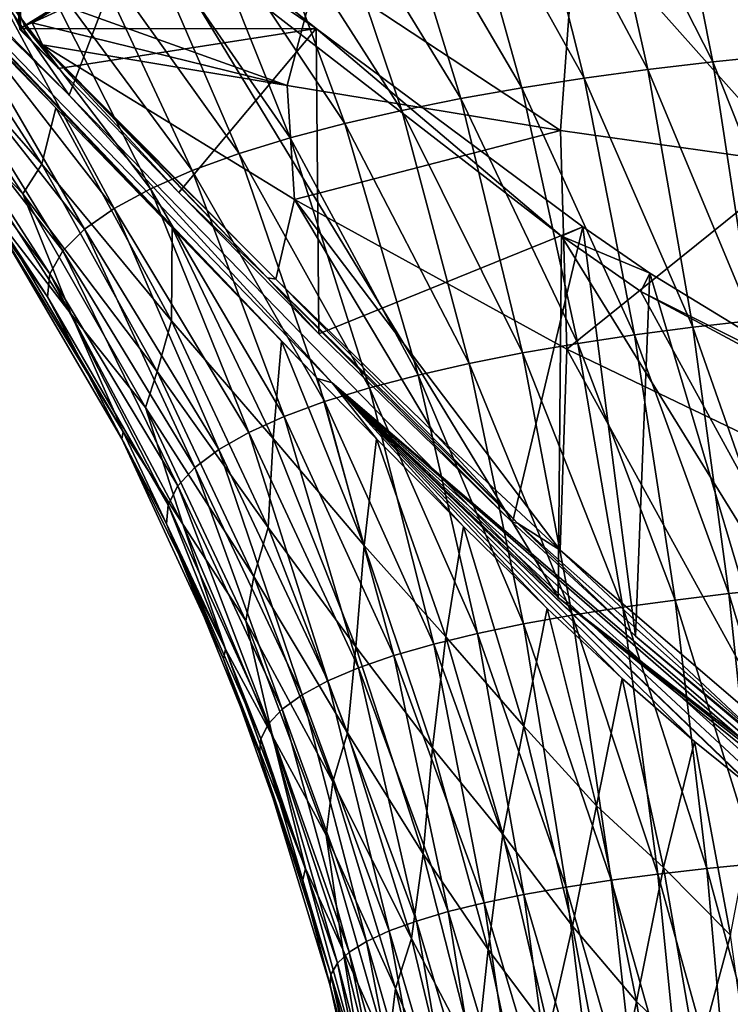
# Model space of a CAD drawing. Units: millimetres. Extents: x -52 to 189, y -140 to 572.
# Drawn here: x 17 to 31, y 404 to 422 of the extents above; entities that cross this region are included whole.
import ezdxf

# ---------------------------------------------------------------- set-up
doc = ezdxf.new("R2010")
doc.units = ezdxf.units.MM
doc.header["$LTSCALE"] = 65.185185
for name, color, linetype in [('698', 7, 'CONTINUOUS'), ('707', 7, 'CONTINUOUS'), ('829', 7, 'CONTINUOUS'), ('839', 7, 'CONTINUOUS'), ('842', 7, 'CONTINUOUS'), ('846', 7, 'CONTINUOUS'), ('849', 7, 'CONTINUOUS'), ('850', 7, 'CONTINUOUS'), ('853', 7, 'CONTINUOUS'), ('854', 7, 'CONTINUOUS')]:
    doc.layers.add(name, color=color, linetype=linetype)

msp = doc.modelspace()

# ---------------------------------------------------------------- linework, layer by layer
at = {"layer": '698', "color": 7, "linetype": 'CONTINUOUS'}
for points in [[(31.73, 421.453, 63.07), (29.574, 425.924, 64.449), (30.94, 426.057, 64.099), (31.73, 421.453, 63.07)], [(30.484, 421.326, 63.432), (28.226, 425.773, 64.849), (29.574, 425.924, 64.449), (30.484, 421.326, 63.432)], [(30.484, 421.326, 63.432), (29.574, 425.924, 64.449), (31.73, 421.453, 63.07), (30.484, 421.326, 63.432)], [(29.258, 421.181, 63.843), (26.898, 425.603, 65.299), (28.226, 425.773, 64.849), (29.258, 421.181, 63.843)], [(29.258, 421.181, 63.843), (28.226, 425.773, 64.849), (30.484, 421.326, 63.432), (29.258, 421.181, 63.843)], [(28.054, 421.019, 64.305), (25.594, 425.412, 65.804), (26.898, 425.603, 65.299), (28.054, 421.019, 64.305)], [(28.054, 421.019, 64.305), (26.898, 425.603, 65.299), (29.258, 421.181, 63.843), (28.054, 421.019, 64.305)], [(26.876, 420.837, 64.821), (24.315, 425.2, 66.367), (25.594, 425.412, 65.804), (26.876, 420.837, 64.821)], [(26.876, 420.837, 64.821), (25.594, 425.412, 65.804), (28.054, 421.019, 64.305), (26.876, 420.837, 64.821)], [(25.725, 420.634, 65.395), (23.068, 424.964, 66.99), (24.315, 425.2, 66.367), (25.725, 420.634, 65.395)], [(25.725, 420.634, 65.395), (24.315, 425.2, 66.367), (26.876, 420.837, 64.821), (25.725, 420.634, 65.395)], [(24.607, 420.41, 66.03), (21.857, 424.705, 67.678), (23.068, 424.964, 66.99), (24.607, 420.41, 66.03)], [(24.607, 420.41, 66.03), (23.068, 424.964, 66.99), (25.725, 420.634, 65.395), (24.607, 420.41, 66.03)], [(23.528, 420.163, 66.731), (20.69, 424.422, 68.431), (21.857, 424.705, 67.678), (23.528, 420.163, 66.731)], [(23.528, 420.163, 66.731), (21.857, 424.705, 67.678), (24.607, 420.41, 66.03), (23.528, 420.163, 66.731)], [(22.497, 419.891, 67.5), (19.581, 424.111, 69.256), (20.69, 424.422, 68.431), (22.497, 419.891, 67.5)], [(22.497, 419.891, 67.5), (20.69, 424.422, 68.431), (23.528, 420.163, 66.731), (22.497, 419.891, 67.5)], [(21.531, 419.595, 68.337), (18.545, 423.774, 70.154), (19.581, 424.111, 69.256), (21.531, 419.595, 68.337)], [(21.531, 419.595, 68.337), (19.581, 424.111, 69.256), (22.497, 419.891, 67.5), (21.531, 419.595, 68.337)], [(20.646, 419.274, 69.243), (17.597, 423.407, 71.13), (18.545, 423.774, 70.154), (20.646, 419.274, 69.243)], [(20.646, 419.274, 69.243), (18.545, 423.774, 70.154), (21.531, 419.595, 68.337), (20.646, 419.274, 69.243)], [(17.799, 419.398, 83.213), (15.227, 423.381, 84.78), (14.745, 422.894, 83.488), (17.799, 419.398, 83.213)], [(15.227, 423.381, 84.78), (17.799, 419.398, 83.213), (18.069, 420.458, 84.621), (15.227, 423.381, 84.78)], [(19.855, 418.929, 70.218), (16.753, 423.009, 72.188), (17.597, 423.407, 71.13), (19.855, 418.929, 70.218)], [(19.855, 418.929, 70.218), (17.597, 423.407, 71.13), (20.646, 419.274, 69.243), (19.855, 418.929, 70.218)], [(17.444, 418.836, 81.857), (17.799, 419.398, 83.213), (14.745, 422.894, 83.488), (17.444, 418.836, 81.857)], [(17.444, 418.836, 81.857), (14.745, 422.894, 83.488), (15.797, 420.542, 81.253), (17.444, 418.836, 81.857)], [(19.168, 418.56, 71.262), (16.041, 422.579, 73.336), (16.753, 423.009, 72.188), (19.168, 418.56, 71.262)], [(19.168, 418.56, 71.262), (16.753, 423.009, 72.188), (19.855, 418.929, 70.218), (19.168, 418.56, 71.262)], [(18.607, 418.168, 72.369), (15.502, 422.117, 74.568), (16.041, 422.579, 73.336), (18.607, 418.168, 72.369)], [(18.607, 418.168, 72.369), (16.041, 422.579, 73.336), (19.168, 418.56, 71.262), (18.607, 418.168, 72.369)], [(18.196, 417.756, 73.534), (15.181, 421.633, 75.858), (15.502, 422.117, 74.568), (18.196, 417.756, 73.534)], [(18.196, 417.756, 73.534), (15.502, 422.117, 74.568), (18.607, 418.168, 72.369), (18.196, 417.756, 73.534)], [(17.955, 417.327, 74.744), (15.109, 421.138, 77.179), (15.181, 421.633, 75.858), (17.955, 417.327, 74.744)], [(17.955, 417.327, 74.744), (15.181, 421.633, 75.858), (18.196, 417.756, 73.534), (17.955, 417.327, 74.744)], [(32.381, 416.559, 62.167), (30.484, 421.326, 63.432), (31.73, 421.453, 63.07), (32.381, 416.559, 62.167)], [(31.233, 416.445, 62.545), (29.258, 421.181, 63.843), (30.484, 421.326, 63.432), (31.233, 416.445, 62.545)], [(31.233, 416.445, 62.545), (30.484, 421.326, 63.432), (32.381, 416.559, 62.167), (31.233, 416.445, 62.545)], [(17.908, 416.892, 75.971), (16.899, 418.324, 77.743), (15.109, 421.138, 77.179), (17.908, 416.892, 75.971)], [(17.908, 416.892, 75.971), (15.109, 421.138, 77.179), (17.955, 417.327, 74.744), (17.908, 416.892, 75.971)], [(30.108, 416.317, 62.972), (28.054, 421.019, 64.305), (29.258, 421.181, 63.843), (30.108, 416.317, 62.972)], [(30.108, 416.317, 62.972), (29.258, 421.181, 63.843), (31.233, 416.445, 62.545), (30.108, 416.317, 62.972)], [(29.007, 416.172, 63.449), (26.876, 420.837, 64.821), (28.054, 421.019, 64.305), (29.007, 416.172, 63.449)], [(29.007, 416.172, 63.449), (28.054, 421.019, 64.305), (30.108, 416.317, 62.972), (29.007, 416.172, 63.449)], [(27.934, 416.011, 63.981), (25.725, 420.634, 65.395), (26.876, 420.837, 64.821), (27.934, 416.011, 63.981)], [(27.934, 416.011, 63.981), (26.876, 420.837, 64.821), (29.007, 416.172, 63.449), (27.934, 416.011, 63.981)], [(18.355, 416.564, 79.822), (17.444, 418.836, 81.857), (15.797, 420.542, 81.253), (18.355, 416.564, 79.822)], [(18.355, 416.564, 79.822), (15.797, 420.542, 81.253), (16.924, 418.414, 79.143), (18.355, 416.564, 79.822)], [(26.89, 415.831, 64.568), (24.607, 420.41, 66.03), (25.725, 420.634, 65.395), (26.89, 415.831, 64.568)], [(26.89, 415.831, 64.568), (25.725, 420.634, 65.395), (27.934, 416.011, 63.981), (26.89, 415.831, 64.568)], [(20.254, 416.439, 83.136), (18.069, 420.458, 84.621), (17.799, 419.398, 83.213), (20.254, 416.439, 83.136)], [(20.254, 416.439, 83.136), (20.268, 418.191, 84.617), (18.069, 420.458, 84.621), (20.254, 416.439, 83.136)], [(25.881, 415.633, 65.216), (23.528, 420.163, 66.731), (24.607, 420.41, 66.03), (25.881, 415.633, 65.216)], [(25.881, 415.633, 65.216), (24.607, 420.41, 66.03), (26.89, 415.831, 64.568), (25.881, 415.633, 65.216)], [(24.913, 415.413, 65.929), (22.497, 419.891, 67.5), (23.528, 420.163, 66.731), (24.913, 415.413, 65.929)], [(24.913, 415.413, 65.929), (23.528, 420.163, 66.731), (25.881, 415.633, 65.216), (24.913, 415.413, 65.929)], [(23.996, 415.172, 66.71), (21.531, 419.595, 68.337), (22.497, 419.891, 67.5), (23.996, 415.172, 66.71)], [(23.996, 415.172, 66.71), (22.497, 419.891, 67.5), (24.913, 415.413, 65.929), (23.996, 415.172, 66.71)], [(23.148, 414.91, 67.555), (20.646, 419.274, 69.243), (21.531, 419.595, 68.337), (23.148, 414.91, 67.555)], [(23.148, 414.91, 67.555), (21.531, 419.595, 68.337), (23.996, 415.172, 66.71), (23.148, 414.91, 67.555)], [(19.984, 415.479, 81.787), (17.799, 419.398, 83.213), (17.444, 418.836, 81.857), (19.984, 415.479, 81.787)], [(19.984, 415.479, 81.787), (20.254, 416.439, 83.136), (17.799, 419.398, 83.213), (19.984, 415.479, 81.787)], [(22.384, 414.628, 68.464), (19.855, 418.929, 70.218), (20.646, 419.274, 69.243), (22.384, 414.628, 68.464)], [(22.384, 414.628, 68.464), (20.646, 419.274, 69.243), (23.148, 414.91, 67.555), (22.384, 414.628, 68.464)], [(19.763, 414.799, 80.446), (19.984, 415.479, 81.787), (17.444, 418.836, 81.857), (19.763, 414.799, 80.446)], [(19.763, 414.799, 80.446), (17.444, 418.836, 81.857), (18.355, 416.564, 79.822), (19.763, 414.799, 80.446)], [(21.714, 414.326, 69.434), (19.168, 418.56, 71.262), (19.855, 418.929, 70.218), (21.714, 414.326, 69.434)], [(21.714, 414.326, 69.434), (19.855, 418.929, 70.218), (22.384, 414.628, 68.464), (21.714, 414.326, 69.434)], [(21.145, 414.004, 70.462), (18.607, 418.168, 72.369), (19.168, 418.56, 71.262), (21.145, 414.004, 70.462)], [(21.145, 414.004, 70.462), (19.168, 418.56, 71.262), (21.714, 414.326, 69.434), (21.145, 414.004, 70.462)], [(19.337, 414.342, 77.888), (16.924, 418.414, 79.143), (16.899, 418.324, 77.743), (19.337, 414.342, 77.888)], [(19.312, 414.21, 76.586), (19.337, 414.342, 77.888), (16.899, 418.324, 77.743), (19.312, 414.21, 76.586)], [(19.312, 414.21, 76.586), (16.899, 418.324, 77.743), (17.908, 416.892, 75.971), (19.312, 414.21, 76.586)], [(19.337, 414.342, 77.888), (18.355, 416.564, 79.822), (16.924, 418.414, 79.143), (19.337, 414.342, 77.888)], [(20.694, 413.669, 71.535), (18.196, 417.756, 73.534), (18.607, 418.168, 72.369), (20.694, 413.669, 71.535)], [(20.694, 413.669, 71.535), (18.607, 418.168, 72.369), (21.145, 414.004, 70.462), (20.694, 413.669, 71.535)], [(22.174, 414.211, 83.298), (20.268, 418.191, 84.617), (20.254, 416.439, 83.136), (22.174, 414.211, 83.298)], [(22.174, 414.211, 83.298), (22.334, 416.051, 84.688), (20.268, 418.191, 84.617), (22.174, 414.211, 83.298)], [(20.374, 413.322, 72.647), (17.955, 417.327, 74.744), (18.196, 417.756, 73.534), (20.374, 413.322, 72.647)], [(20.374, 413.322, 72.647), (18.196, 417.756, 73.534), (20.694, 413.669, 71.535), (20.374, 413.322, 72.647)], [(20.19, 412.962, 73.795), (17.908, 416.892, 75.971), (17.955, 417.327, 74.744), (20.19, 412.962, 73.795)], [(20.19, 412.962, 73.795), (17.955, 417.327, 74.744), (20.374, 413.322, 72.647), (20.19, 412.962, 73.795)], [(20.159, 412.6, 74.953), (19.312, 414.21, 76.586), (17.908, 416.892, 75.971), (20.159, 412.6, 74.953)], [(20.159, 412.6, 74.953), (17.908, 416.892, 75.971), (20.19, 412.962, 73.795), (20.159, 412.6, 74.953)], [(20.469, 412.593, 78.616), (19.763, 414.799, 80.446), (18.355, 416.564, 79.822), (20.469, 412.593, 78.616)], [(20.469, 412.593, 78.616), (18.355, 416.564, 79.822), (19.337, 414.342, 77.888), (20.469, 412.593, 78.616)], [(22.078, 412.535, 81.861), (20.254, 416.439, 83.136), (19.984, 415.479, 81.787), (22.078, 412.535, 81.861)], [(22.078, 412.535, 81.861), (22.174, 414.211, 83.298), (20.254, 416.439, 83.136), (22.078, 412.535, 81.861)], [(31.835, 411.392, 61.837), (30.108, 416.317, 62.972), (31.233, 416.445, 62.545), (31.835, 411.392, 61.837)], [(30.79, 411.284, 62.279), (29.007, 416.172, 63.449), (30.108, 416.317, 62.972), (30.79, 411.284, 62.279)], [(30.79, 411.284, 62.279), (30.108, 416.317, 62.972), (31.835, 411.392, 61.837), (30.79, 411.284, 62.279)], [(23.897, 412.192, 83.493), (22.334, 416.051, 84.688), (22.174, 414.211, 83.298), (23.897, 412.192, 83.493)], [(22.334, 416.051, 84.688), (23.897, 412.192, 83.493), (23.012, 415.348, 84.725), (22.334, 416.051, 84.688)], [(28.785, 411.027, 63.318), (26.89, 415.831, 64.568), (27.934, 416.011, 63.981), (28.785, 411.027, 63.318)], [(29.773, 411.162, 62.772), (27.934, 416.011, 63.981), (29.007, 416.172, 63.449), (29.773, 411.162, 62.772)], [(28.785, 411.027, 63.318), (27.934, 416.011, 63.981), (29.773, 411.162, 62.772), (28.785, 411.027, 63.318)], [(29.773, 411.162, 62.772), (29.007, 416.172, 63.449), (30.79, 411.284, 62.279), (29.773, 411.162, 62.772)], [(27.828, 410.878, 63.918), (25.881, 415.633, 65.216), (26.89, 415.831, 64.568), (27.828, 410.878, 63.918)], [(27.828, 410.878, 63.918), (26.89, 415.831, 64.568), (28.785, 411.027, 63.318), (27.828, 410.878, 63.918)], [(26.909, 410.713, 64.577), (24.913, 415.413, 65.929), (25.881, 415.633, 65.216), (26.909, 410.713, 64.577)], [(26.909, 410.713, 64.577), (25.881, 415.633, 65.216), (27.828, 410.878, 63.918), (26.909, 410.713, 64.577)], [(21.811, 411.606, 80.578), (19.984, 415.479, 81.787), (19.763, 414.799, 80.446), (21.811, 411.606, 80.578)], [(21.811, 411.606, 80.578), (22.078, 412.535, 81.861), (19.984, 415.479, 81.787), (21.811, 411.606, 80.578)], [(23.897, 412.192, 83.493), (24.128, 414.205, 84.802), (23.012, 415.348, 84.725), (23.897, 412.192, 83.493)], [(26.034, 410.531, 65.297), (23.996, 415.172, 66.71), (24.913, 415.413, 65.929), (26.034, 410.531, 65.297)], [(26.034, 410.531, 65.297), (24.913, 415.413, 65.929), (26.909, 410.713, 64.577), (26.034, 410.531, 65.297)], [(25.211, 410.331, 66.083), (23.148, 414.91, 67.555), (23.996, 415.172, 66.71), (25.211, 410.331, 66.083)], [(25.211, 410.331, 66.083), (23.996, 415.172, 66.71), (26.034, 410.531, 65.297), (25.211, 410.331, 66.083)], [(24.457, 410.114, 66.93), (22.384, 414.628, 68.464), (23.148, 414.91, 67.555), (24.457, 410.114, 66.93)], [(24.457, 410.114, 66.93), (23.148, 414.91, 67.555), (25.211, 410.331, 66.083), (24.457, 410.114, 66.93)], [(21.661, 410.772, 79.266), (21.811, 411.606, 80.578), (19.763, 414.799, 80.446), (21.661, 410.772, 79.266)], [(21.661, 410.772, 79.266), (19.763, 414.799, 80.446), (20.469, 412.593, 78.616), (21.661, 410.772, 79.266)], [(23.786, 409.882, 67.834), (21.714, 414.326, 69.434), (22.384, 414.628, 68.464), (23.786, 409.882, 67.834)], [(23.786, 409.882, 67.834), (22.384, 414.628, 68.464), (24.457, 410.114, 66.93), (23.786, 409.882, 67.834)], [(21.273, 410.237, 76.845), (19.337, 414.342, 77.888), (19.312, 414.21, 76.586), (21.273, 410.237, 76.845)], [(21.273, 410.237, 76.845), (20.469, 412.593, 78.616), (19.337, 414.342, 77.888), (21.273, 410.237, 76.845)], [(21.235, 410.05, 75.625), (21.273, 410.237, 76.845), (19.312, 414.21, 76.586), (21.235, 410.05, 75.625)], [(21.235, 410.05, 75.625), (19.312, 414.21, 76.586), (20.159, 412.6, 74.953), (21.235, 410.05, 75.625)], [(23.206, 409.635, 68.793), (21.145, 414.004, 70.462), (21.714, 414.326, 69.434), (23.206, 409.635, 68.793)], [(23.206, 409.635, 68.793), (21.714, 414.326, 69.434), (23.786, 409.882, 67.834), (23.206, 409.635, 68.793)], [(23.736, 410.279, 82.121), (22.174, 414.211, 83.298), (22.078, 412.535, 81.861), (23.736, 410.279, 82.121)], [(23.736, 410.279, 82.121), (23.897, 412.192, 83.493), (22.174, 414.211, 83.298), (23.736, 410.279, 82.121)], [(25.437, 410.468, 83.735), (24.128, 414.205, 84.802), (23.897, 412.192, 83.493), (25.437, 410.468, 83.735)], [(25.437, 410.468, 83.735), (25.772, 412.553, 84.941), (24.128, 414.205, 84.802), (25.437, 410.468, 83.735)], [(22.722, 409.374, 69.801), (20.694, 413.669, 71.535), (21.145, 414.004, 70.462), (22.722, 409.374, 69.801)], [(22.722, 409.374, 69.801), (21.145, 414.004, 70.462), (23.206, 409.635, 68.793), (22.722, 409.374, 69.801)], [(22.347, 409.104, 70.843), (20.374, 413.322, 72.647), (20.694, 413.669, 71.535), (22.347, 409.104, 70.843)], [(22.347, 409.104, 70.843), (20.694, 413.669, 71.535), (22.722, 409.374, 69.801), (22.347, 409.104, 70.843)], [(22.087, 408.828, 71.912), (20.19, 412.962, 73.795), (20.374, 413.322, 72.647), (22.087, 408.828, 71.912)], [(22.087, 408.828, 71.912), (20.374, 413.322, 72.647), (22.347, 409.104, 70.843), (22.087, 408.828, 71.912)], [(21.94, 408.543, 73.012), (20.159, 412.6, 74.953), (20.19, 412.962, 73.795), (21.94, 408.543, 73.012)], [(21.94, 408.543, 73.012), (20.19, 412.962, 73.795), (22.087, 408.828, 71.912), (21.94, 408.543, 73.012)], [(21.919, 408.257, 74.116), (21.235, 410.05, 75.625), (20.159, 412.6, 74.953), (21.919, 408.257, 74.116)], [(21.919, 408.257, 74.116), (20.159, 412.6, 74.953), (21.94, 408.543, 73.012), (21.919, 408.257, 74.116)], [(22.165, 408.593, 77.618), (21.661, 410.772, 79.266), (20.469, 412.593, 78.616), (22.165, 408.593, 77.618)], [(22.165, 408.593, 77.618), (20.469, 412.593, 78.616), (21.273, 410.237, 76.845), (22.165, 408.593, 77.618)], [(23.582, 408.656, 80.776), (22.078, 412.535, 81.861), (21.811, 411.606, 80.578), (23.582, 408.656, 80.776)], [(23.582, 408.656, 80.776), (23.736, 410.279, 82.121), (22.078, 412.535, 81.861), (23.582, 408.656, 80.776)], [(26.911, 408.778, 83.946), (25.772, 412.553, 84.941), (25.437, 410.468, 83.735), (26.911, 408.778, 83.946)], [(26.911, 408.778, 83.946), (27.357, 411.004, 85.09), (25.772, 412.553, 84.941), (26.911, 408.778, 83.946)], [(25.189, 408.37, 82.437), (23.897, 412.192, 83.493), (23.736, 410.279, 82.121), (25.189, 408.37, 82.437)], [(25.189, 408.37, 82.437), (25.437, 410.468, 83.735), (23.897, 412.192, 83.493), (25.189, 408.37, 82.437)], [(23.301, 407.729, 79.561), (21.811, 411.606, 80.578), (21.661, 410.772, 79.266), (23.301, 407.729, 79.561)], [(23.301, 407.729, 79.561), (23.582, 408.656, 80.776), (21.811, 411.606, 80.578), (23.301, 407.729, 79.561)], [(32.305, 406.274, 61.283), (30.79, 411.284, 62.279), (31.835, 411.392, 61.837), (32.305, 406.274, 61.283)], [(31.322, 406.188, 61.739), (29.773, 411.162, 62.772), (30.79, 411.284, 62.279), (31.322, 406.188, 61.739)], [(31.322, 406.188, 61.739), (30.79, 411.284, 62.279), (32.305, 406.274, 61.283), (31.322, 406.188, 61.739)], [(28.287, 407.276, 84.163), (27.357, 411.004, 85.09), (26.911, 408.778, 83.946), (28.287, 407.276, 84.163)], [(28.287, 407.276, 84.163), (28.774, 409.684, 85.231), (27.357, 411.004, 85.09), (28.287, 407.276, 84.163)], [(29.448, 405.987, 62.803), (27.828, 410.878, 63.918), (28.785, 411.027, 63.318), (29.448, 405.987, 62.803)], [(30.369, 406.093, 62.245), (28.785, 411.027, 63.318), (29.773, 411.162, 62.772), (30.369, 406.093, 62.245)], [(29.448, 405.987, 62.803), (28.785, 411.027, 63.318), (30.369, 406.093, 62.245), (29.448, 405.987, 62.803)], [(30.369, 406.093, 62.245), (29.773, 411.162, 62.772), (31.322, 406.188, 61.739), (30.369, 406.093, 62.245)], [(28.561, 405.87, 63.413), (26.909, 410.713, 64.577), (27.828, 410.878, 63.918), (28.561, 405.87, 63.413)], [(28.561, 405.87, 63.413), (27.828, 410.878, 63.918), (29.448, 405.987, 62.803), (28.561, 405.87, 63.413)], [(23.175, 406.724, 78.292), (23.301, 407.729, 79.561), (21.661, 410.772, 79.266), (23.175, 406.724, 78.292)], [(23.175, 406.724, 78.292), (21.661, 410.772, 79.266), (22.165, 408.593, 77.618), (23.175, 406.724, 78.292)], [(27.714, 405.741, 64.079), (26.034, 410.531, 65.297), (26.909, 410.713, 64.577), (27.714, 405.741, 64.079)], [(27.714, 405.741, 64.079), (26.909, 410.713, 64.577), (28.561, 405.87, 63.413), (27.714, 405.741, 64.079)], [(26.513, 406.744, 82.778), (25.437, 410.468, 83.735), (25.189, 408.37, 82.437), (26.513, 406.744, 82.778)], [(26.913, 405.6, 64.802), (25.211, 410.331, 66.083), (26.034, 410.531, 65.297), (26.913, 405.6, 64.802)], [(26.513, 406.744, 82.778), (26.911, 408.778, 83.946), (25.437, 410.468, 83.735), (26.513, 406.744, 82.778)], [(26.913, 405.6, 64.802), (26.034, 410.531, 65.297), (27.714, 405.741, 64.079), (26.913, 405.6, 64.802)], [(25.009, 406.368, 81.117), (23.736, 410.279, 82.121), (23.582, 408.656, 80.776), (25.009, 406.368, 81.117)], [(25.009, 406.368, 81.117), (25.189, 408.37, 82.437), (23.736, 410.279, 82.121), (25.009, 406.368, 81.117)], [(26.164, 405.446, 65.587), (24.457, 410.114, 66.93), (25.211, 410.331, 66.083), (26.164, 405.446, 65.587)], [(26.164, 405.446, 65.587), (25.211, 410.331, 66.083), (26.913, 405.6, 64.802), (26.164, 405.446, 65.587)], [(22.785, 406.095, 75.993), (21.273, 410.237, 76.845), (21.235, 410.05, 75.625), (22.785, 406.095, 75.993)], [(22.785, 406.095, 75.993), (22.165, 408.593, 77.618), (21.273, 410.237, 76.845), (22.785, 406.095, 75.993)], [(25.483, 405.279, 66.429), (23.786, 409.882, 67.834), (24.457, 410.114, 66.93), (25.483, 405.279, 66.429)], [(25.483, 405.279, 66.429), (24.457, 410.114, 66.93), (26.164, 405.446, 65.587), (25.483, 405.279, 66.429)], [(22.727, 405.852, 74.837), (22.785, 406.095, 75.993), (21.235, 410.05, 75.625), (22.727, 405.852, 74.837)], [(22.727, 405.852, 74.837), (21.235, 410.05, 75.625), (21.919, 408.257, 74.116), (22.727, 405.852, 74.837)], [(24.882, 405.101, 67.324), (23.206, 409.635, 68.793), (23.786, 409.882, 67.834), (24.882, 405.101, 67.324)], [(24.882, 405.101, 67.324), (23.786, 409.882, 67.834), (25.483, 405.279, 66.429), (24.882, 405.101, 67.324)], [(29.556, 406.109, 84.413), (28.774, 409.684, 85.231), (28.287, 407.276, 84.163), (29.556, 406.109, 84.413)], [(29.556, 406.109, 84.413), (30.141, 408.49, 85.368), (28.774, 409.684, 85.231), (29.556, 406.109, 84.413)], [(24.366, 404.913, 68.267), (22.722, 409.374, 69.801), (23.206, 409.635, 68.793), (24.366, 404.913, 68.267)], [(24.366, 404.913, 68.267), (23.206, 409.635, 68.793), (24.882, 405.101, 67.324), (24.366, 404.913, 68.267)], [(23.94, 404.715, 69.251), (22.347, 409.104, 70.843), (22.722, 409.374, 69.801), (23.94, 404.715, 69.251)], [(23.94, 404.715, 69.251), (22.722, 409.374, 69.801), (24.366, 404.913, 68.267), (23.94, 404.715, 69.251)], [(23.614, 404.513, 70.264), (22.087, 408.828, 71.912), (22.347, 409.104, 70.843), (23.614, 404.513, 70.264)], [(23.614, 404.513, 70.264), (22.347, 409.104, 70.843), (23.94, 404.715, 69.251), (23.614, 404.513, 70.264)], [(23.391, 404.306, 71.301), (21.94, 408.543, 73.012), (22.087, 408.828, 71.912), (23.391, 404.306, 71.301)], [(23.391, 404.306, 71.301), (22.087, 408.828, 71.912), (23.614, 404.513, 70.264), (23.391, 404.306, 71.301)], [(27.831, 405.003, 83.043), (26.911, 408.778, 83.946), (26.513, 406.744, 82.778), (27.831, 405.003, 83.043)], [(27.831, 405.003, 83.043), (28.287, 407.276, 84.163), (26.911, 408.778, 83.946), (27.831, 405.003, 83.043)], [(23.491, 404.561, 76.793), (23.175, 406.724, 78.292), (22.165, 408.593, 77.618), (23.491, 404.561, 76.793)], [(23.491, 404.561, 76.793), (22.165, 408.593, 77.618), (22.785, 406.095, 75.993), (23.491, 404.561, 76.793)], [(24.791, 404.771, 79.857), (23.582, 408.656, 80.776), (23.301, 407.729, 79.561), (24.791, 404.771, 79.857)], [(24.791, 404.771, 79.857), (25.009, 406.368, 81.117), (23.582, 408.656, 80.776), (24.791, 404.771, 79.857)], [(23.267, 404.093, 72.361), (21.919, 408.257, 74.116), (21.94, 408.543, 73.012), (23.267, 404.093, 72.361)], [(23.267, 404.093, 72.361), (21.94, 408.543, 73.012), (23.391, 404.306, 71.301), (23.267, 404.093, 72.361)], [(30.818, 404.831, 84.588), (30.141, 408.49, 85.368), (29.556, 406.109, 84.413), (30.818, 404.831, 84.588)], [(30.141, 408.49, 85.368), (30.818, 404.831, 84.588), (31.333, 407.525, 85.478), (30.141, 408.49, 85.368)], [(23.252, 403.881, 73.424), (22.727, 405.852, 74.837), (21.919, 408.257, 74.116), (23.252, 403.881, 73.424)], [(23.252, 403.881, 73.424), (21.919, 408.257, 74.116), (23.267, 404.093, 72.361), (23.252, 403.881, 73.424)], [(26.238, 404.565, 81.523), (25.189, 408.37, 82.437), (25.009, 406.368, 81.117), (26.238, 404.565, 81.523)], [(26.238, 404.565, 81.523), (26.513, 406.744, 82.778), (25.189, 408.37, 82.437), (26.238, 404.565, 81.523)], [(24.485, 403.829, 78.704), (23.301, 407.729, 79.561), (23.175, 406.724, 78.292), (24.485, 403.829, 78.704)], [(24.485, 403.829, 78.704), (24.791, 404.771, 79.857), (23.301, 407.729, 79.561), (24.485, 403.829, 78.704)], [(29.043, 403.583, 83.336), (28.287, 407.276, 84.163), (27.831, 405.003, 83.043), (29.043, 403.583, 83.336)], [(29.043, 403.583, 83.336), (29.556, 406.109, 84.413), (28.287, 407.276, 84.163), (29.043, 403.583, 83.336)], [(24.345, 402.641, 77.478), (24.485, 403.829, 78.704), (23.175, 406.724, 78.292), (24.345, 402.641, 77.478)], [(24.345, 402.641, 77.478), (23.175, 406.724, 78.292), (23.491, 404.561, 76.793), (24.345, 402.641, 77.478)], [(27.383, 403.027, 81.933), (26.513, 406.744, 82.778), (26.238, 404.565, 81.523), (27.383, 403.027, 81.933)], [(27.383, 403.027, 81.933), (27.831, 405.003, 83.043), (26.513, 406.744, 82.778), (27.383, 403.027, 81.933)], [(26.015, 402.44, 80.249), (25.009, 406.368, 81.117), (24.791, 404.771, 79.857), (26.015, 402.44, 80.249)], [(26.015, 402.44, 80.249), (26.238, 404.565, 81.523), (25.009, 406.368, 81.117), (26.015, 402.44, 80.249)], [(31.719, 401.14, 61.292), (30.369, 406.093, 62.245), (31.322, 406.188, 61.739), (31.719, 401.14, 61.292)], [(23.928, 401.918, 75.279), (22.785, 406.095, 75.993), (22.727, 405.852, 74.837), (23.928, 401.918, 75.279)], [(23.928, 401.918, 75.279), (23.491, 404.561, 76.793), (22.785, 406.095, 75.993), (23.928, 401.918, 75.279)], [(29.942, 400.99, 62.374), (28.561, 405.87, 63.413), (29.448, 405.987, 62.803), (29.942, 400.99, 62.374)], [(30.182, 402.478, 83.644), (29.556, 406.109, 84.413), (29.043, 403.583, 83.336), (30.182, 402.478, 83.644)], [(30.814, 401.069, 61.807), (29.448, 405.987, 62.803), (30.369, 406.093, 62.245), (30.814, 401.069, 61.807)], [(29.942, 400.99, 62.374), (29.448, 405.987, 62.803), (30.814, 401.069, 61.807), (29.942, 400.99, 62.374)], [(30.182, 402.478, 83.644), (30.818, 404.831, 84.588), (29.556, 406.109, 84.413), (30.182, 402.478, 83.644)], [(30.814, 401.069, 61.807), (30.369, 406.093, 62.245), (31.719, 401.14, 61.292), (30.814, 401.069, 61.807)], [(23.844, 401.626, 74.174), (23.928, 401.918, 75.279), (22.727, 405.852, 74.837), (23.844, 401.626, 74.174)], [(23.844, 401.626, 74.174), (22.727, 405.852, 74.837), (23.252, 403.881, 73.424), (23.844, 401.626, 74.174)], [(29.109, 400.904, 62.992), (27.714, 405.741, 64.079), (28.561, 405.87, 63.413), (29.109, 400.904, 62.992)], [(29.109, 400.904, 62.992), (28.561, 405.87, 63.413), (29.942, 400.99, 62.374), (29.109, 400.904, 62.992)], [(27.573, 400.707, 64.386), (26.164, 405.446, 65.587), (26.913, 405.6, 64.802), (27.573, 400.707, 64.386)], [(28.318, 400.809, 63.662), (26.913, 405.6, 64.802), (27.714, 405.741, 64.079), (28.318, 400.809, 63.662)], [(27.573, 400.707, 64.386), (26.913, 405.6, 64.802), (28.318, 400.809, 63.662), (27.573, 400.707, 64.386)], [(28.318, 400.809, 63.662), (27.714, 405.741, 64.079), (29.109, 400.904, 62.992), (28.318, 400.809, 63.662)], [(26.881, 400.595, 65.166), (25.483, 405.279, 66.429), (26.164, 405.446, 65.587), (26.881, 400.595, 65.166)], [(26.881, 400.595, 65.166), (26.164, 405.446, 65.587), (27.573, 400.707, 64.386), (26.881, 400.595, 65.166)], [(26.255, 400.476, 66), (24.882, 405.101, 67.324), (25.483, 405.279, 66.429), (26.255, 400.476, 66)], [(26.255, 400.476, 66), (25.483, 405.279, 66.429), (26.881, 400.595, 65.166), (26.255, 400.476, 66)], [(25.703, 400.348, 66.882), (24.366, 404.913, 68.267), (24.882, 405.101, 67.324), (25.703, 400.348, 66.882)], [(25.703, 400.348, 66.882), (24.882, 405.101, 67.324), (26.255, 400.476, 66), (25.703, 400.348, 66.882)], [(25.231, 400.215, 67.808), (23.94, 404.715, 69.251), (24.366, 404.913, 68.267), (25.231, 400.215, 67.808)], [(25.231, 400.215, 67.808), (24.366, 404.913, 68.267), (25.703, 400.348, 66.882), (25.231, 400.215, 67.808)], [(28.56, 401.216, 82.234), (27.831, 405.003, 83.043), (27.383, 403.027, 81.933), (28.56, 401.216, 82.234)], [(28.56, 401.216, 82.234), (29.043, 403.583, 83.336), (27.831, 405.003, 83.043), (28.56, 401.216, 82.234)], [(24.843, 400.075, 68.768), (23.614, 404.513, 70.264), (23.94, 404.715, 69.251), (24.843, 400.075, 68.768)], [(24.843, 400.075, 68.768), (23.94, 404.715, 69.251), (25.231, 400.215, 67.808), (24.843, 400.075, 68.768)], [(25.732, 400.849, 79.062), (24.791, 404.771, 79.857), (24.485, 403.829, 78.704), (25.732, 400.849, 79.062)], [(25.732, 400.849, 79.062), (26.015, 402.44, 80.249), (24.791, 404.771, 79.857), (25.732, 400.849, 79.062)], [(31.341, 401.107, 83.849), (30.818, 404.831, 84.588), (30.182, 402.478, 83.644), (31.341, 401.107, 83.849)], [(24.545, 399.933, 69.756), (23.391, 404.306, 71.301), (23.614, 404.513, 70.264), (24.545, 399.933, 69.756)], [(24.491, 400.493, 76.093), (24.345, 402.641, 77.478), (23.491, 404.561, 76.793), (24.491, 400.493, 76.093)], [(24.491, 400.493, 76.093), (23.491, 404.561, 76.793), (23.928, 401.918, 75.279), (24.491, 400.493, 76.093)], [(24.545, 399.933, 69.756), (23.614, 404.513, 70.264), (24.843, 400.075, 68.768), (24.545, 399.933, 69.756)], [(27.063, 400.73, 80.715), (26.238, 404.565, 81.523), (26.015, 402.44, 80.249), (27.063, 400.73, 80.715)], [(27.063, 400.73, 80.715), (27.383, 403.027, 81.933), (26.238, 404.565, 81.523), (27.063, 400.73, 80.715)], [(24.343, 399.787, 70.766), (23.267, 404.093, 72.361), (23.391, 404.306, 71.301), (24.343, 399.787, 70.766)], [(24.343, 399.787, 70.766), (23.391, 404.306, 71.301), (24.545, 399.933, 69.756), (24.343, 399.787, 70.766)], [(24.232, 399.639, 71.796), (23.252, 403.881, 73.424), (23.267, 404.093, 72.361), (24.232, 399.639, 71.796)], [(24.232, 399.639, 71.796), (23.267, 404.093, 72.361), (24.343, 399.787, 70.766), (24.232, 399.639, 71.796)], [(24.22, 399.49, 72.828), (23.844, 401.626, 74.174), (23.252, 403.881, 73.424), (24.22, 399.49, 72.828)], [(24.22, 399.49, 72.828), (23.252, 403.881, 73.424), (24.232, 399.639, 71.796), (24.22, 399.49, 72.828)], [(25.393, 399.887, 77.965), (24.485, 403.829, 78.704), (24.345, 402.641, 77.478), (25.393, 399.887, 77.965)], [(25.393, 399.887, 77.965), (25.732, 400.849, 79.062), (24.485, 403.829, 78.704), (25.393, 399.887, 77.965)], [(29.637, 399.862, 82.581), (29.043, 403.583, 83.336), (28.56, 401.216, 82.234), (29.637, 399.862, 82.581)], [(29.637, 399.862, 82.581), (30.182, 402.478, 83.644), (29.043, 403.583, 83.336), (29.637, 399.862, 82.581)]]:
    msp.add_3dface(points, dxfattribs=at)
at = {"layer": '707', "color": 7, "linetype": 'CONTINUOUS'}
for points in [[(8.906, 430.247, 85.828), (11.95, 426.953, 85.305), (18.318, 420.7, 84.571), (8.906, 430.247, 85.828)], [(22.334, 416.051, 84.688), (23.012, 415.348, 84.725), (11.95, 426.953, 85.305), (22.334, 416.051, 84.688)], [(20.268, 418.191, 84.617), (22.334, 416.051, 84.688), (11.95, 426.953, 85.305), (20.268, 418.191, 84.617)], [(11.95, 426.953, 85.305), (23.012, 415.348, 84.725), (23.288, 415.266, 84.789), (11.95, 426.953, 85.305)], [(18.069, 420.458, 84.621), (20.268, 418.191, 84.617), (11.95, 426.953, 85.305), (18.069, 420.458, 84.621)], [(15.227, 423.381, 84.78), (18.069, 420.458, 84.621), (11.95, 426.953, 85.305), (15.227, 423.381, 84.78)], [(11.95, 426.953, 85.305), (23.288, 415.266, 84.789), (18.318, 420.7, 84.571), (11.95, 426.953, 85.305)], [(18.318, 420.7, 84.571), (23.288, 415.266, 84.789), (27.56, 411.209, 84.995), (18.318, 420.7, 84.571)], [(23.012, 415.348, 84.725), (24.128, 414.205, 84.802), (23.288, 415.266, 84.789), (23.012, 415.348, 84.725)], [(33.837, 405.777, 85.671), (35.094, 405.013, 85.745), (23.288, 415.266, 84.789), (33.837, 405.777, 85.671)], [(32.626, 406.58, 85.585), (33.837, 405.777, 85.671), (23.288, 415.266, 84.789), (32.626, 406.58, 85.585)], [(35.094, 405.013, 85.745), (35.642, 404.701, 85.772), (23.288, 415.266, 84.789), (35.094, 405.013, 85.745)], [(31.465, 407.424, 85.49), (32.626, 406.58, 85.585), (23.288, 415.266, 84.789), (31.465, 407.424, 85.49)], [(31.333, 407.525, 85.478), (31.465, 407.424, 85.49), (23.288, 415.266, 84.789), (31.333, 407.525, 85.478)], [(30.141, 408.49, 85.368), (31.333, 407.525, 85.478), (23.288, 415.266, 84.789), (30.141, 408.49, 85.368)], [(28.774, 409.684, 85.231), (30.141, 408.49, 85.368), (23.288, 415.266, 84.789), (28.774, 409.684, 85.231)], [(27.357, 411.004, 85.09), (28.774, 409.684, 85.231), (23.288, 415.266, 84.789), (27.357, 411.004, 85.09)], [(25.772, 412.553, 84.941), (27.357, 411.004, 85.09), (23.288, 415.266, 84.789), (25.772, 412.553, 84.941)], [(24.128, 414.205, 84.802), (25.772, 412.553, 84.941), (23.288, 415.266, 84.789), (24.128, 414.205, 84.802)], [(23.288, 415.266, 84.789), (35.642, 404.701, 85.772), (27.56, 411.209, 84.995), (23.288, 415.266, 84.789)], [(27.56, 411.209, 84.995), (35.642, 404.701, 85.772), (35.707, 404.815, 85.757), (27.56, 411.209, 84.995)], [(35.756, 404.894, 85.663), (27.56, 411.209, 84.995), (35.707, 404.815, 85.757), (35.756, 404.894, 85.663)]]:
    msp.add_3dface(points, dxfattribs=at)
at = {"layer": '829', "color": 7, "linetype": 'CONTINUOUS'}
for points in [[(8.906, 430.247, 85.828), (18.318, 420.7, 84.571), (10.711, 431.7, 79.322), (8.906, 430.247, 85.828)], [(10.711, 431.7, 79.322), (18.318, 420.7, 84.571), (19.655, 424.206, 75.337), (10.711, 431.7, 79.322)], [(18.318, 420.7, 84.571), (27.56, 411.209, 84.995), (19.655, 424.206, 75.337), (18.318, 420.7, 84.571)], [(19.655, 424.206, 75.337), (27.56, 411.209, 84.995), (27.627, 418.034, 72.056), (19.655, 424.206, 75.337)], [(27.56, 411.209, 84.995), (35.756, 404.894, 85.663), (27.627, 418.034, 72.056), (27.56, 411.209, 84.995)], [(27.627, 418.034, 72.056), (35.756, 404.894, 85.663), (29.127, 416.988, 71.499), (27.627, 418.034, 72.056)], [(35.756, 404.894, 85.663), (35.757, 413.431, 69.608), (29.127, 416.988, 71.499), (35.756, 404.894, 85.663)]]:
    msp.add_3dface(points, dxfattribs=at)
at = {"layer": '839', "color": 7, "linetype": 'CONTINUOUS'}
for points in [[(17.397, 426.468, 76.54), (19.655, 424.206, 75.337), (22.987, 421.957, 74.141), (17.397, 426.468, 76.54)], [(19.655, 424.206, 75.337), (27.627, 418.034, 72.056), (22.987, 421.957, 74.141), (19.655, 424.206, 75.337)], [(22.987, 421.957, 74.141), (27.627, 418.034, 72.056), (28.03, 418.209, 72.148), (22.987, 421.957, 74.141)], [(27.627, 418.034, 72.056), (29.296, 417.334, 71.683), (28.03, 418.209, 72.148), (27.627, 418.034, 72.056)], [(27.627, 418.034, 72.056), (29.127, 416.988, 71.499), (29.296, 417.334, 71.683), (27.627, 418.034, 72.056)], [(29.296, 417.334, 71.683), (29.127, 416.988, 71.499), (33.217, 414.947, 70.414), (29.296, 417.334, 71.683)], [(29.127, 416.988, 71.499), (35.757, 413.431, 69.608), (33.217, 414.947, 70.414), (29.127, 416.988, 71.499)]]:
    msp.add_3dface(points, dxfattribs=at)
at = {"layer": '842', "color": 7, "linetype": 'CONTINUOUS'}
for points in [[(32.148, 424.9, 90.64), (27.9, 424.093, 90.055), (32.08, 419.4, 88.757), (32.148, 424.9, 90.64)], [(27.9, 424.093, 90.055), (23.012, 423.062, 88.796), (27.604, 420.032, 88.397), (27.9, 424.093, 90.055)], [(27.9, 424.093, 90.055), (27.604, 420.032, 88.397), (32.08, 419.4, 88.757), (27.9, 424.093, 90.055)], [(23.012, 423.062, 88.796), (18.281, 422.365, 86.41), (22.441, 420.881, 87.484), (23.012, 423.062, 88.796)], [(23.012, 423.062, 88.796), (22.441, 420.881, 87.484), (27.604, 420.032, 88.397), (23.012, 423.062, 88.796)], [(18.281, 422.365, 86.41), (17.618, 422.066, 85.684), (22.441, 420.881, 87.484), (18.281, 422.365, 86.41)], [(17.472, 422.006, 85.513), (17.817, 421.652, 85.505), (17.618, 422.066, 85.684), (17.472, 422.006, 85.513)], [(17.618, 422.066, 85.684), (17.817, 421.652, 85.505), (22.441, 420.881, 87.484), (17.618, 422.066, 85.684)], [(17.817, 421.652, 85.505), (22.576, 418.726, 86.445), (22.441, 420.881, 87.484), (17.817, 421.652, 85.505)], [(22.576, 418.726, 86.445), (17.817, 421.652, 85.505), (22.226, 417.226, 85.45), (22.576, 418.726, 86.445)], [(22.226, 417.226, 85.45), (17.817, 421.652, 85.505), (19.147, 420.297, 85.479), (22.226, 417.226, 85.45)], [(19.147, 420.297, 85.479), (17.817, 421.652, 85.505), (17.973, 421.493, 85.501), (19.147, 420.297, 85.479)], [(22.441, 420.881, 87.484), (22.576, 418.726, 86.445), (27.604, 420.032, 88.397), (22.441, 420.881, 87.484)], [(22.576, 418.726, 86.445), (27.728, 415.901, 86.977), (27.604, 420.032, 88.397), (22.576, 418.726, 86.445)], [(27.604, 420.032, 88.397), (27.728, 415.901, 86.977), (32.08, 419.4, 88.757), (27.604, 420.032, 88.397)], [(27.728, 415.901, 86.977), (32.176, 413.768, 87.195), (32.08, 419.4, 88.757), (27.728, 415.901, 86.977)], [(25.2, 414.343, 85.508), (22.576, 418.726, 86.445), (22.226, 417.226, 85.45), (25.2, 414.343, 85.508)], [(27.728, 415.901, 86.977), (22.576, 418.726, 86.445), (27.601, 412.108, 85.585), (27.728, 415.901, 86.977)], [(27.601, 412.108, 85.585), (22.576, 418.726, 86.445), (25.2, 414.343, 85.508), (27.601, 412.108, 85.585)], [(31.796, 408.511, 85.822), (27.728, 415.901, 86.977), (27.601, 412.108, 85.585), (31.796, 408.511, 85.822)], [(32.176, 413.768, 87.195), (27.728, 415.901, 86.977), (31.796, 408.511, 85.822), (32.176, 413.768, 87.195)]]:
    msp.add_3dface(points, dxfattribs=at)
at = {"layer": '846', "color": 7, "linetype": 'CONTINUOUS'}
for points in [[(17.389, 421.936, 85.283), (18.115, 421.205, 85.002), (17.472, 422.006, 85.513), (17.389, 421.936, 85.283)], [(17.817, 421.652, 85.505), (17.472, 422.006, 85.513), (22.069, 417.25, 85.35), (17.817, 421.652, 85.505)], [(18.115, 421.205, 85.002), (20.392, 418.859, 84.929), (17.472, 422.006, 85.513), (18.115, 421.205, 85.002)], [(17.472, 422.006, 85.513), (20.392, 418.859, 84.929), (22.069, 417.25, 85.35), (17.472, 422.006, 85.513)], [(17.397, 421.954, 85.03), (18.115, 421.205, 85.002), (17.389, 421.936, 85.283), (17.397, 421.954, 85.03)], [(17.973, 421.493, 85.501), (17.817, 421.652, 85.505), (22.069, 417.25, 85.35), (17.973, 421.493, 85.501)], [(19.147, 420.297, 85.479), (17.973, 421.493, 85.501), (22.069, 417.25, 85.35), (19.147, 420.297, 85.479)], [(22.226, 417.226, 85.45), (19.147, 420.297, 85.479), (22.069, 417.25, 85.35), (22.226, 417.226, 85.45)], [(20.392, 418.859, 84.929), (23.039, 416.189, 84.893), (22.069, 417.25, 85.35), (20.392, 418.859, 84.929)], [(22.226, 417.226, 85.45), (22.069, 417.25, 85.35), (26.793, 412.613, 85.402), (22.226, 417.226, 85.45)], [(23.039, 416.189, 84.893), (26.697, 412.626, 84.946), (22.069, 417.25, 85.35), (23.039, 416.189, 84.893)], [(22.069, 417.25, 85.35), (26.697, 412.626, 84.946), (26.793, 412.613, 85.402), (22.069, 417.25, 85.35)], [(25.2, 414.343, 85.508), (22.226, 417.226, 85.45), (26.793, 412.613, 85.402), (25.2, 414.343, 85.508)], [(27.601, 412.108, 85.585), (25.2, 414.343, 85.508), (26.793, 412.613, 85.402), (27.601, 412.108, 85.585)], [(26.697, 412.626, 84.946), (29.022, 410.479, 85.029), (26.793, 412.613, 85.402), (26.697, 412.626, 84.946)], [(27.601, 412.108, 85.585), (26.793, 412.613, 85.402), (31.75, 408.213, 85.624), (27.601, 412.108, 85.585)], [(26.793, 412.613, 85.402), (29.022, 410.479, 85.029), (31.75, 408.213, 85.624), (26.793, 412.613, 85.402)], [(31.796, 408.511, 85.822), (27.601, 412.108, 85.585), (31.75, 408.213, 85.624), (31.796, 408.511, 85.822)], [(29.022, 410.479, 85.029), (32.108, 407.882, 85.185), (31.75, 408.213, 85.624), (29.022, 410.479, 85.029)]]:
    msp.add_3dface(points, dxfattribs=at)
at = {"layer": '849', "color": 7, "linetype": 'CONTINUOUS'}
for points in [[(17.472, 422.006, 85.513), (23.603, 425.786, 90.487), (17.355, 422.306, 85.506), (17.472, 422.006, 85.513)], [(17.472, 422.006, 85.513), (17.618, 422.066, 85.684), (23.603, 425.786, 90.487), (17.472, 422.006, 85.513)], [(17.618, 422.066, 85.684), (18.281, 422.365, 86.41), (23.603, 425.786, 90.487), (17.618, 422.066, 85.684)]]:
    msp.add_3dface(points, dxfattribs=at)
at = {"layer": '850', "color": 7, "linetype": 'CONTINUOUS'}
for points in [[(17.397, 421.954, 85.03), (17.355, 422.306, 85.506), (17.243, 422.273, 85.204), (17.397, 421.954, 85.03)], [(17.397, 421.954, 85.03), (17.389, 421.936, 85.283), (17.355, 422.306, 85.506), (17.397, 421.954, 85.03)], [(17.389, 421.936, 85.283), (17.472, 422.006, 85.513), (17.355, 422.306, 85.506), (17.389, 421.936, 85.283)]]:
    msp.add_3dface(points, dxfattribs=at)
at = {"layer": '853', "color": 7, "linetype": 'CONTINUOUS'}
for points in [[(17.397, 426.468, 76.54), (22.987, 421.957, 74.141), (17.397, 421.954, 85.03), (17.397, 426.468, 76.54)], [(22.987, 421.957, 74.141), (18.115, 421.205, 85.002), (17.397, 421.954, 85.03), (22.987, 421.957, 74.141)], [(22.987, 421.957, 74.141), (20.392, 418.859, 84.929), (18.115, 421.205, 85.002), (22.987, 421.957, 74.141)], [(22.987, 421.957, 74.141), (23.039, 416.189, 84.893), (20.392, 418.859, 84.929), (22.987, 421.957, 74.141)], [(22.987, 421.957, 74.141), (28.03, 418.209, 72.148), (23.039, 416.189, 84.893), (22.987, 421.957, 74.141)], [(28.03, 418.209, 72.148), (26.697, 412.626, 84.946), (23.039, 416.189, 84.893), (28.03, 418.209, 72.148)], [(28.03, 418.209, 72.148), (29.022, 410.479, 85.029), (26.697, 412.626, 84.946), (28.03, 418.209, 72.148)], [(28.03, 418.209, 72.148), (29.296, 417.334, 71.683), (29.022, 410.479, 85.029), (28.03, 418.209, 72.148)], [(29.296, 417.334, 71.683), (32.108, 407.882, 85.185), (29.022, 410.479, 85.029), (29.296, 417.334, 71.683)], [(29.296, 417.334, 71.683), (33.217, 414.947, 70.414), (32.108, 407.882, 85.185), (29.296, 417.334, 71.683)]]:
    msp.add_3dface(points, dxfattribs=at)
at = {"layer": '854', "color": 7, "linetype": 'CONTINUOUS'}
msp.add_3dface([(17.397, 426.468, 76.54), (17.397, 421.954, 85.03), (17.243, 422.273, 85.204), (17.397, 426.468, 76.54)], dxfattribs=at)

doc.saveas('drawing.dxf')
